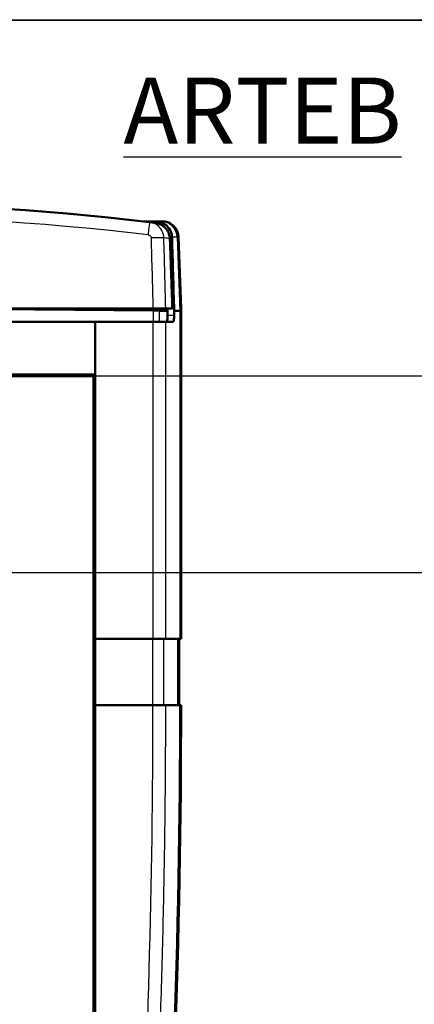
# Model space of a CAD drawing. Units: millimetres. Extents: x 1 to 593, y 1 to 419.
# Drawn here: x 354 to 384, y 115 to 189 of the extents above; entities that cross this region are included whole.
import ezdxf

# ---------------------------------------------------------------- set-up
doc = ezdxf.new("R2010")
doc.units = ezdxf.units.MM
doc.layers.get('0').update_dxf_attribs({"lineweight": 25})
for name, color, linetype, lineweight in [('Bemaßung (ISO)', 1, 'Continuous', 25), ('Sichtbar (ISO)', 7, 'Continuous', 50), ('Sichtbar schmal (ISO)', 1, 'Continuous', 25), ('Skizziergeometrie (ISO)', 7, 'Continuous', 25), ('Symbol (ISO)', 1, 'Continuous', 25)]:
    doc.layers.add(name, color=color, linetype=linetype, lineweight=lineweight)
doc.styles.add('2_5', font='isocpeur.ttf', dxfattribs={"width": 1.1})
doc.styles.add('Notiztext (DIN)', font='isocpeur.ttf', dxfattribs={"width": 1.1})
doc.dimstyles.new('Standard (DIN)', dxfattribs={"dimtxt": 2.5, "dimasz": 2.5, "dimexe": 1, "dimexo": 0, "dimgap": 0.2, "dimtad": 1, "dimdec": 6, "dimrnd": 1e-08, "dimtxsty": '2_5', "dimcen": 0.09, "dimdle": 7, "dimclrd": 256, "dimclre": 256, "dimclrt": 5, "dimadec": 6, "dimazin": 2, "dimtfac": 0.72, "dimtmove": 0, "dimatfit": 3, "dimfxl": 1, "dimtolj": 1, "dimlwd": -1, "dimlwe": -1, "dimarcsym": 0})

# ---------------------------------------------------------------- blocks, each defined once
blk = doc.blocks.new('*D32')
at = {"layer": 'Bemaßung (ISO)'}
for p, q in [((386.756, 162.336), (303.333, 162.336)), ((304.333, 149.954), (304.333, 159.836)), ((409.261, 147.454), (303.333, 147.454))]:
    blk.add_line(p, q, dxfattribs=at)
for points in [[(303.916, 159.836), (304.749, 159.836), (304.333, 162.336)], [(303.916, 149.954), (304.749, 149.954), (304.333, 147.454)]]:
    blk.add_solid(points, dxfattribs=at)
at = {"layer": 'Defpoints', "color": 0}
for p in [(304.333, 162.336), (386.756, 162.336), (409.261, 147.454)]:
    blk.add_point(p, dxfattribs=at)
at = {"layer": 'Bemaßung (ISO)', "color": 5, "insert": (304.133, 152.97), "char_height": 2.5, "attachment_point": 7, "rotation": 90, "style": '2_5'}
blk.add_mtext('\\A1; \\fISOCPEUR|b0|i0;\\H2.5000;X', dxfattribs=at)

msp = doc.modelspace()

# ---------------------------------------------------------------- linework, layer by layer
msp.add_line((19.9881035, 189.2874266), (588.9955972, 189.2874266))
at = {"layer": 'Sichtbar (ISO)'}
for p, q in [((363.8315916, 174.0543758), (364.6888923, 174.0543758)), ((363.8315916, 174.0543758), (363.8315916, 174.0444602)), ((364.6888923, 174.0543758), (365.0937746, 174.0543758)), ((365.1863466, 174.0543758), (365.0937746, 174.0543758)), ((365.1863466, 174.0543758), (365.1922892, 174.0543758)), ((366.6315916, 167.2842018), (366.4373016, 172.8479404)), ((366.4432442, 172.8479404), (366.6315916, 167.4543758)), ((364.5043898, 167.4543758), (313.7587934, 167.4543758)), ((364.5193803, 167.2982714), (346.6315916, 167.4543758)), ((361.9315916, 167.4543758), (361.9315916, 167.3208547)), ((364.5193803, 167.2982714), (365.0039674, 167.2940425)), ((365.0039674, 167.2940425), (365.5259139, 167.2894875)), ((365.4720424, 167.4543758), (365.9746921, 167.4543758)), ((366.1102664, 167.2842018), (366.5355932, 167.2842018)), ((366.6315916, 167.2842018), (366.5355932, 167.2842018)), ((366.6315916, 167.4543758), (366.6315916, 167.2842018)), ((366.6315916, 167.2842018), (366.6315916, 142.4543758)), ((360.1184683, 166.4543758), (318.1447149, 166.4543758)), ((360.1184683, 166.4543758), (360.1315916, 166.4543758)), ((360.1184683, 162.4543758), (360.1184683, 166.4543758)), ((360.1315916, 166.4543758), (360.1315916, 142.4543758)), ((360.1315916, 166.4543758), (364.503918, 166.4543758)), ((364.503918, 166.4543758), (365.4721638, 166.4543758)), ((366.0213218, 166.4543758), (365.4721638, 166.4543758)), ((350.8903279, 162.4543758), (360.1184683, 162.4543758)), ((360.1184683, 162.4543758), (360.0003586, 162.3362661)), ((350.8758821, 162.3362661), (360.0003586, 162.3362661)), ((360.0003586, 88.0724855), (360.0003586, 162.3362661)), ((360.1315916, 142.4543758), (360.1184683, 142.4543758)), ((360.1184683, 142.4543758), (360.1184683, 137.4543758)), ((360.1315916, 142.4543758), (364.503918, 142.4543758)), ((365.4721638, 142.4543758), (364.503918, 142.4543758)), ((366.5355932, 142.4543758), (365.4721638, 142.4543758)), ((366.4813858, 142.4543758), (366.4813858, 137.4543758)), ((366.5355932, 142.4543758), (366.6315916, 142.4543758)), ((360.1184683, 137.4543758), (360.1315916, 137.4543758)), ((360.1315916, 137.4543758), (360.1315916, 84.9543758)), ((364.503918, 137.4543758), (360.1315916, 137.4543758)), ((364.503918, 137.4543758), (365.4721638, 137.4543758)), ((366.5355932, 137.4543758), (365.4721638, 137.4543758)), ((366.5355932, 137.4543758), (366.6315916, 137.4543758))]:
    msp.add_line(p, q, dxfattribs=at)
for centre, radius, start, end in [((339.1315916, -41.0122242), 216.4704791, 83.336904306, 96.663095694), ((-341.8684084, 137.4543758), 708.5, 355.7504747916, 0)]:
    msp.add_arc(centre, radius, start, end, dxfattribs=at)
for centre, major_axis, ratio, start_param, end_param in [((332.391618, 177.489937), (32.9125679, -3.6246128), 0.0017412617, 0.199477306, 0.2541081622), ((365.1863466, 172.8043758), (1.2517154, 0), 0.9986295348, 0.0348587855, 1.5707963268), ((365.1922892, 172.8043758), (1.2517154, 0), 0.9986295348, 0.0348587855, 1.5707963268), ((325.8471398, 331.5537688), (-35.042655, 1002.2681197), 0.0348781851, 4.5465290204, 4.5521531658), ((331.0828733, 331.5537688), (0, 1002.2688649), 0.0349207695, 4.5473972285, 4.5479205918), ((331.5835595, 331.5537688), (0, -1002.2688649), 0.0349207695, 1.4058045749, 1.4061558245)]:
    msp.add_ellipse(centre, major_axis=major_axis, ratio=ratio, start_param=start_param, end_param=end_param, dxfattribs=at)
for points, knots in [([(364.6527955, 173.9485548), (364.6538175, 173.9484335), (364.6548394, 173.9483109), (364.8259031, 173.9275795), (364.9921689, 173.8725259), (365.2168787, 173.7466426), (365.2881328, 173.6970242), (365.4184492, 173.5846649), (365.4775103, 173.522068), (365.5298802, 173.4543636)], [0, 0, 0, 0, 0.00030876513, 0.00030876513, 0.05169744725, 0.05169744725, 0.07763244899, 0.07763244899, 0.1033927362, 0.1033927362, 0.1033927362, 0.1033927362]), ([(365.94771, 172.8474504), (365.9432626, 172.9991337), (365.9097632, 173.1483033), (365.8509832, 173.2880614), (365.7881927, 173.4373551), (365.6976734, 173.5734789), (365.5827286, 173.6878834), (365.5774945, 173.6930929), (365.5722148, 173.6982511), (365.56689, 173.7033573), (365.4535469, 173.8120466), (365.3200188, 173.8974073), (365.1747304, 173.957204), (365.0206576, 174.0206161), (364.8557018, 174.0543741), (364.6888923, 174.0543767)], [-1.9371797681, -1.9371797681, -1.9371797681, -1.9371797681, -1.4814063843, -1.4814063843, -1.4814063843, -0.9945357594, -0.9945357594, -0.9945357594, -0.9723656182, -0.9723656182, -0.9723656182, -0.5004550125, -0.5004550125, -0.5004550125, -0.0000122147, -0.0000122147, -0.0000122147, -0.0000122147]), ([(365.5312746, 173.4525208), (365.531109, 173.45274), (365.5309434, 173.4529591), (365.5304787, 173.4535735), (365.5301795, 173.4539686), (365.5298801, 173.4543635)], [-0.00025470628134, -0.00025470628134, -0.00025470628134, -0.00025470628134, -0.00017229823724, -0.00017229823724, -0.00002361739292, -0.00002361739292, -0.00002361739292, -0.00002361739292]), ([(365.7866691, 172.7444821), (365.7821431, 172.871812), (365.7567102, 172.9979856), (365.6696728, 173.2375245), (365.6080939, 173.3508147), (365.5312746, 173.4525208)], [-0.076484384967, -0.076484384967, -0.076484384967, -0.076484384967, -0.038252192679, -0.038252192679, -0.000015043324, -0.000015043324, -0.000015043324, -0.000015043324]), ([(364.5043898, 167.4543758), (364.6141014, 167.4543758), (364.7236891, 167.4543758), (364.9312207, 167.4543758), (365.0292725, 167.4543758), (365.2028002, 167.4543758), (365.2780562, 167.4543758), (365.3989232, 167.4543758), (365.4445678, 167.4543758), (365.4720424, 167.4543758)], [0, 0, 0, 0, 0.03291346036, 0.03291346036, 0.06579704655, 0.06579704655, 0.09873852214, 0.09873852214, 0.13171433066, 0.13171433066, 0.13171433066, 0.13171433066]), ([(364.88403, 167.4543758), (364.883186, 167.4475237), (364.8823008, 167.4408481), (364.881375, 167.4343579), (364.8766584, 167.4012938), (364.8709423, 167.3734346), (364.8643719, 167.3515516), (364.8560411, 167.3238051), (364.8464575, 167.3060744), (364.8360501, 167.299042), (364.8350421, 167.2983608), (364.8340271, 167.2977806), (364.8330058, 167.2973014), (364.8315656, 167.2966258), (364.8301131, 167.2961512), (364.8286494, 167.2958778), (364.8276074, 167.2956832), (364.8265616, 167.2955907), (364.8255091, 167.2955999)], [0.035837156757, 0.035837156757, 0.035837156757, 0.035837156757, 0.038664228298, 0.038664228298, 0.038664228298, 0.053066536896, 0.053066536896, 0.053066536896, 0.071327836842, 0.071327836842, 0.071327836842, 0.073096634127, 0.073096634127, 0.073096634127, 0.075590763076, 0.075590763076, 0.075590763076, 0.077366447381, 0.077366447381, 0.077366447381, 0.077366447381]), ([(365.5206356, 166.4543758), (365.5320246, 166.4543758), (365.543997, 166.466915), (365.5657097, 166.5181931), (365.5754593, 166.5569388), (365.5905881, 166.6460187), (365.5970268, 166.7019932), (365.6051428, 166.819147), (365.6072285, 166.8793677), (365.6075632, 166.936926)], [-0.227821462686, -0.227821462686, -0.227821462686, -0.227821462686, -0.208682482159, -0.208682482159, -0.189543501631, -0.189543501631, -0.17072667986, -0.17072667986, -0.153645013285, -0.153645013285, -0.153645013285, -0.153645013285]), ([(365.5259141, 167.2894875), (365.5371997, 167.289389), (365.5490696, 167.3017217), (365.570612, 167.3524441), (365.5802935, 167.3908413), (365.5889188, 167.44151), (365.5899385, 167.4478482), (365.5909348, 167.4543974)], [-0.227766093321, -0.227766093321, -0.227766093321, -0.227766093321, -0.208711936051, -0.208711936051, -0.189657778781, -0.189657778781, -0.18704494399, -0.18704494399, -0.18704494399, -0.18704494399]), ([(366.0213218, 166.4543758), (366.0327108, 166.4543758), (366.0446832, 166.466915), (366.0663959, 166.5181931), (366.0761454, 166.5569388), (366.0912742, 166.6460187), (366.097713, 166.7019932), (366.105829, 166.819147), (366.1079147, 166.8793677), (366.1082494, 166.936926)], [-0.075911604598, -0.075911604598, -0.075911604598, -0.075911604598, -0.05677262407, -0.05677262407, -0.037633643542, -0.037633643542, -0.018816821771, -0.018816821771, -0.001735155197, -0.001735155197, -0.001735155197, -0.001735155197])]:
    msp.add_open_spline(points, degree=3, knots=knots, dxfattribs=at)
msp.add_rational_spline([(365.9746921, 167.4543758), (365.8804318, 170.1066792), (365.7866691, 172.7444821)], [1.0000018106, 1.00000593205, 1.0000028001], degree=2, dxfattribs=at)
at = {"layer": 'Sichtbar schmal (ISO)'}
for p, q in [((366.3413032, 172.8479404), (365.94771, 172.8474504)), ((366.3413032, 172.8479404), (366.5355932, 167.2842018)), ((366.3413032, 172.8479404), (366.4373016, 172.8479404)), ((358.1315916, 167.4543758), (358.1315916, 167.3540168)), ((364.5193803, 167.2982714), (364.5193803, 166.4543758)), ((365.0039674, 166.4543758), (365.0039674, 167.2940425)), ((366.1082494, 166.936926), (365.6075632, 166.936926)), ((366.5355932, 167.2842018), (366.5355932, 142.4543758)), ((364.503918, 166.4543758), (364.503918, 142.4543758)), ((365.4721638, 142.4543758), (365.4721638, 166.4543758)), ((364.503918, 137.4543758), (364.503918, 142.4543758)), ((365.3269269, 137.4543758), (365.3269269, 142.4543758)), ((366.3857988, 137.4543758), (366.3857988, 142.4543758))]:
    msp.add_line(p, q, dxfattribs=at)
for centre, radius, start, end in [((339.1315916, -40.9773247), 215.4704791, 83.336904306, 96.663095694), ((-341.8688364, 137.4543879), 706.3727543, 356.7467648024, 359.9999991462), ((-341.8684084, 137.4543758), 708.4040016, 355.7498978628, 0)]:
    msp.add_arc(centre, radius, start, end, dxfattribs=at)
for centre, major_axis, ratio, start_param, end_param in [((364.132849, 173.0028792), (0.116031, 0.9932456), 0.0040518589, 0, 1.5361256099), ((365.0937746, 172.8043758), (0, 1.25), 0.9986295348, 4.7472477659, 6.2831853072), ((364.3595686, 172.7617094), (0.9996311, 0.0271586), 0.0348866392, 0.2484229099, 1.5698485045), ((332.0706341, 176.3306792), (34.3312331, -3.6620358), 0.0015599523, 0.1897621466, 0.2509086074)]:
    msp.add_ellipse(centre, major_axis=major_axis, ratio=ratio, start_param=start_param, end_param=end_param, dxfattribs=at)
for points, knots in [([(365.3282795, 172.7966088), (365.3191136, 173.1382004), (365.044382, 173.7236006), (364.4910627, 173.967833), (364.24888, 173.9961248)], [-0.35903612645, -0.35903612645, -0.35903612645, -0.35903612645, -0.15387262562, 0, 0, 0, 0]), ([(364.132849, 173.0377787), (364.183793, 173.0318274), (364.3001015, 172.9823214), (364.3577124, 172.8649298), (364.3595686, 172.7966088)], [0, 0, 0, 0, 0.15387262562, 0.35903612645, 0.35903612645, 0.35903612645, 0.35903612645]), ([(364.332261, 97.3133793), (364.4721199, 99.773917), (364.5978887, 102.2113905), (364.8252393, 107.1099316), (364.9261678, 109.5595535), (365.1025302, 114.4590268), (365.1779836, 116.9094504), (365.3034004, 121.8106179), (365.3533702, 124.2615611), (365.4278243, 129.1638015), (365.4523092, 131.6151204), (365.4694593, 135.1957745), (365.4721638, 136.3250753), (365.4721638, 137.4543758)], [41.527853577, 41.527853577, 41.527853577, 41.527853577, 48.8719871189, 48.8719871189, 56.2161206609, 56.2161206609, 63.5602542029, 63.5602542029, 70.9043877448, 70.9043877448, 78.2485212868, 78.2485212868, 81.6317743827, 81.6317743827, 81.6317743827, 81.6317743827])]:
    msp.add_open_spline(points, degree=3, knots=knots, dxfattribs=at)
for points in [[(364.3595686, 172.7966088), (364.4079489, 171.0158674), (364.4562222, 169.235123), (364.5043898, 167.4543758)], [(365.4720424, 167.4543758), (365.4242287, 169.235123), (365.3763082, 171.0158674), (365.3282795, 172.7966088)]]:
    msp.add_open_spline(points, degree=3, dxfattribs=at)
at = {"layer": 'Skizziergeometrie (ISO)'}
msp.add_line((19.9881035, 189.2874266), (588.9955967, 189.311468), dxfattribs=at)

# ---------------------------------------------------------------- texts
at = {"layer": 'Symbol (ISO)', "color": 5, "insert": (362.2655707, 184.9359325), "char_height": 5, "width": 21.966605186, "attachment_point": 1, "style": 'Notiztext (DIN)'}
msp.add_mtext('{\\fISOCPEUR|b0|i0;\\H5.0000;\\LARTEB}', dxfattribs=at)

# ---------------------------------------------------------------- dimensions: what is measured, and where the dimension line sits
at = {"layer": 'Bemaßung (ISO)'}
dim = msp.add_linear_dim(base=(304.3327569, 162.3362661), p1=(409.2607264, 147.4543758), p2=(386.7563631, 162.3362661), angle=90, text=' \\fISOCPEUR|b0|i0;\\H2.5000;X', dimstyle='Standard (DIN)', override={"dimdec": 6, "dimtp": 0, "dimtm": 0, "dimtdec": 2, "dimtofl": 0, "dimatfit": 1}, dxfattribs=at)
dim.commit()
dim.dimension.update_dxf_attribs({"geometry": '*D32', "text_midpoint": (304.3327569, 154.8953209), "dimtype": 160})

doc.saveas('drawing.dxf')
